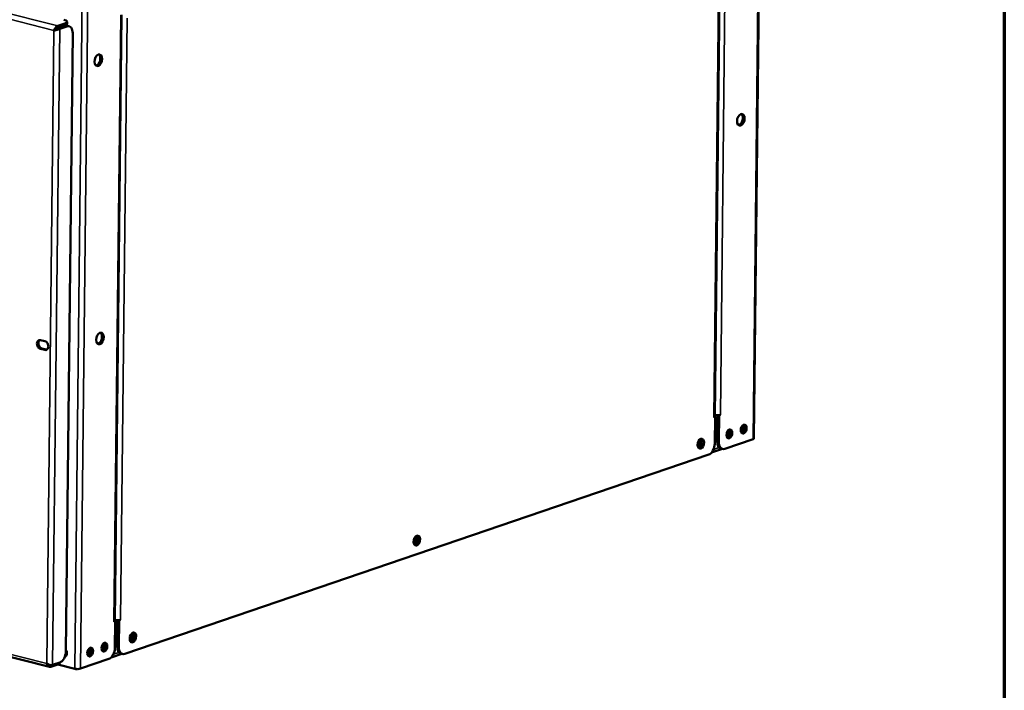
# Model space of a CAD drawing. Units: millimetres. Extents: x 65 to 29433, y -4385 to 4100.
# Drawn here: x 5417 to 5840, y 2828 to 3116 of the extents above; entities that cross this region are included whole.
import ezdxf

# ---------------------------------------------------------------- set-up
doc = ezdxf.new("R2010")
doc.units = ezdxf.units.MM
doc.header["$LTSCALE"] = 20
for name, color, linetype, lineweight in [('Border (ISO)', 7, 'Continuous', 70), ('Visible (ISO)', 7, 'Continuous', 50), ('Visible Narrow (ISO)', 7, 'Continuous', 35)]:
    doc.layers.add(name, color=color, linetype=linetype, lineweight=lineweight)

# ---------------------------------------------------------------- blocks, each defined once
blk = doc.blocks.new('Borders Default Border')
at = {"layer": 'Border (ISO)', "flags": 128}
blk.add_lwpolyline([(5, 5), (5, 205), (292, 205), (292, 5), (5, 5)], dxfattribs=at)

msp = doc.modelspace()

# ---------------------------------------------------------------- linework, layer by layer
at = {"layer": 'Visible (ISO)'}
for p, q in [((5735.82, 3239.18), (5732.46, 2936.38)), ((5715.64, 2945.73), (5718.52, 3204.14)), ((5457.89, 2857.92), (5460.78, 3118.47)), ((5433.36, 3112.7), (5436.43, 3113.75)), ((5436.44, 3114.66), (5433.37, 3113.62)), ((5433.44, 3112.57), (5436.51, 3113.62)), ((5434.18, 3112.38), (5437.25, 3113.43)), ((5437.35, 3114.48), (5437.36, 3115.4)), ((5437.45, 3113.67), (5438.19, 3113.48)), ((5431.61, 3111.7), (5432.22, 3111.91)), ((5431.69, 3111.57), (5431.61, 3111.7)), ((5431.75, 3111.59), (5431.69, 3111.57)), ((5432.22, 3111.91), (5432.28, 3111.82)), ((5439.76, 3110.48), (5436.81, 2844.76)), ((5425.93, 2978.61), (5427.83, 2978.13)), ((5427.79, 2974.38), (5425.89, 2974.87)), ((5426.5, 2975.08), (5428.41, 2974.59)), ((5715.75, 2945.58), (5715.23, 2945.4)), ((5715.23, 2945.4), (5715.23, 2945.41)), ((5715.23, 2945.41), (5715.24, 2945.41)), ((5715.6, 2945.61), (5715.75, 2945.58)), ((5715.75, 2945.58), (5715.62, 2934.11)), ((5716.75, 2946.33), (5716.62, 2935.04)), ((5717.49, 2946.32), (5717.32, 2946.36)), ((5717.49, 2946.32), (5717.36, 2934.85)), ((5718.01, 2946.5), (5717.49, 2946.32)), ((5717.99, 2946.5), (5718.01, 2946.5)), ((5718, 2946.5), (5718.01, 2946.51)), ((5718.01, 2946.51), (5718.01, 2946.5)), ((5732.05, 2936.06), (5719.88, 2931.9)), ((5721.06, 2937.41), (5721.19, 2937.45)), ((5714.23, 2930.27), (5718.89, 2931.86)), ((5718.94, 2931.85), (5718.2, 2932.04)), ((5713.02, 2929.41), (5462.11, 2843.78)), ((5191.69, 2898.47), (5429.85, 2838.19)), ((5457.99, 2857.76), (5457.47, 2857.59)), ((5457.47, 2857.59), (5457.47, 2857.59)), ((5457.47, 2857.59), (5457.48, 2857.59)), ((5457.84, 2857.8), (5457.99, 2857.76)), ((5457.99, 2857.76), (5457.86, 2846.29)), ((5458.99, 2858.21), (5458.86, 2846.92)), ((5459.73, 2858.2), (5459.56, 2858.24)), ((5459.6, 2846.73), (5459.73, 2858.2)), ((5460.24, 2858.38), (5459.73, 2858.2)), ((5460.23, 2858.38), (5460.24, 2858.38)), ((5460.24, 2858.38), (5460.24, 2858.39)), ((5460.24, 2858.39), (5460.24, 2858.38)), ((5456.26, 2842.23), (5460.87, 2843.81)), ((5461.18, 2843.73), (5460.44, 2843.92)), ((5428.58, 2839.65), (5428.67, 2839.74)), ((5428.72, 2839.7), (5428.58, 2839.65)), ((5430.3, 2838.2), (5433.37, 2839.25)), ((5434.21, 2840.06), (5431.14, 2839.02)), ((5440.61, 2837.4), (5433.35, 2839.24)), ((5434.3, 2840.1), (5434.3, 2839.98)), ((5455.26, 2841.6), (5443.09, 2837.44)), ((5440.79, 2837.36), (5441.17, 2837.27))]:
    msp.add_line(p, q, dxfattribs=at)
for centre, major_axis, ratio, start_param, end_param in [((5433.36, 3115.44), (4, -0.04), 0.292174, 5.592816, 7.163612), ((5433.35, 3114.52), (4, -0.04), 0.292174, 5.592816, 6.283185), ((5436.47, 3109.79), (0.98, 3.88), 0.609034, 0, 0.37726), ((5437.21, 3109.6), (0.98, 3.88), 0.609034, 5.089649, 6.660446), ((5432.73, 3112.09), (0.797, 0.613), 0.200469, 0.533815, 2.104611), ((5432.82, 3111.96), (0.797, 0.613), 0.200469, 0.533815, 1.746519), ((5450, 3099.06), (-0.63, -2.48), 0.609034, 0.246675, 2.894918), ((5437.78, 3098.66), (0.83, -2.42), 0.737368, 0.768072, 1.478914), ((5726.06, 3073.5), (-0.63, -2.48), 0.609034, 0.246675, 2.894918), ((5425.91, 2976.74), (-0.63, 1.85), 0.737368, 5.835882, 8.977475), ((5426.52, 2976.95), (-0.63, 1.85), 0.737368, 0.226273, 2.694289), ((5427.81, 2976.26), (0.63, -1.85), 0.737368, 5.835882, 8.977475), ((5450.71, 2979.53), (-0.63, -2.48), 0.609034, 0.246675, 2.894918), ((5428.43, 2976.47), (0.63, -1.85), 0.737368, 5.835882, 6.056912), ((5713.89, 2945.75), (1.76, -0.02), 0.292174, 5.592816, 6.283185), ((5716.65, 2946.85), (-1.76, 0.02), 0.292174, 0.972654, 2.451223), ((5720.41, 2938.68), (0.49, 1.94), 0.609034, 3.837315, 5.587463), ((5721.15, 2938.49), (-0.48, -1.9), 0.609034, 0.3246, 2.816992), ((5726.55, 2940.77), (0.49, 1.94), 0.609034, 3.837315, 5.587463), ((5727.28, 2940.58), (-0.48, -1.9), 0.609034, 0.3246, 2.816992), ((5708.87, 2934.3), (0.35, 1.4), 0.609034, 2.800816, 6.623962), ((5708.87, 2934.3), (-0.54, -2.13), 0.609034, 0.288107, 2.853486), ((5717.99, 2938.19), (-4, 0.04), 0.292174, 2.316396, 2.451223), ((5730.7, 2936.4), (1.76, -0.02), 0.292174, 5.592816, 6.283185), ((5708.13, 2934.49), (0.35, 1.4), 0.609034, 3.646858, 5.77792), ((5713.06, 2933.23), (-0.98, -3.88), 0.609034, 0.37726, 1.948057), ((5719.18, 2935.91), (-0.98, -3.88), 0.609034, 5.089649, 6.283185), ((5719.92, 2935.73), (-0.98, -3.88), 0.609034, 5.089649, 6.660446), ((5586.16, 2892.86), (0.35, 1.4), 0.609034, 3.646858, 5.77792), ((5586.9, 2892.67), (0.35, 1.4), 0.609034, 2.800816, 6.623962), ((5586.9, 2892.67), (-0.54, -2.13), 0.609034, 0.288107, 2.853486), ((5456.13, 2857.94), (1.76, -0.02), 0.292174, 5.592816, 6.283185), ((5458.89, 2858.73), (-1.76, 0.02), 0.292174, 0.972654, 2.451223), ((5464.18, 2851.23), (0.35, 1.4), 0.609034, 3.646858, 5.77792), ((5464.92, 2851.05), (0.35, 1.4), 0.609034, 2.800816, 6.623962), ((5464.92, 2851.05), (-0.54, -2.13), 0.609034, 0.288107, 2.853486), ((5451.91, 2847.04), (0.49, 1.94), 0.609034, 3.837315, 5.587463), ((5452.65, 2846.86), (-0.48, -1.9), 0.609034, 0.3246, 2.816992), ((5461.42, 2847.79), (-0.98, -3.88), 0.609034, 5.089649, 6.283185), ((5434.25, 2843.89), (-0.98, -3.88), 0.609034, 0.37726, 1.948057), ((5435.76, 2844.38), (0.63, -1.85), 0.737368, 6.266698, 8.210615), ((5436.37, 2844.59), (0.63, -1.85), 0.737368, 5.891956, 6.056912), ((5436.98, 2844.8), (0.65, -1.89), 0.737368, 5.564826, 5.802672), ((5445.77, 2844.95), (0.49, 1.94), 0.609034, 3.837315, 5.587463), ((5446.51, 2844.76), (-0.48, -1.9), 0.609034, 0.3246, 2.816992), ((5455.31, 2845.42), (-0.98, -3.88), 0.609034, 0.37726, 1.948057), ((5462.16, 2847.61), (-0.98, -3.88), 0.609034, 5.089649, 6.660446), ((5430.3, 2840.03), (4, -0.04), 0.292174, 5.592816, 6.283185), ((5441.74, 2837.78), (-1.76, 0.02), 0.292174, 0.880427, 2.451223), ((5441.18, 2838.95), (0.57, -1.67), 0.737368, 5.835882, 6.250627)]:
    msp.add_ellipse(centre, major_axis=major_axis, ratio=ratio, start_param=start_param, end_param=end_param, dxfattribs=at)
for centre, major_axis in [((5450.74, 3098.87), (-0.63, -2.48)), ((5726.8, 3073.32), (0.63, 2.48)), ((5451.45, 2979.35), (-0.63, -2.48)), ((5721.88, 2938.3), (0.48, 1.9)), ((5728.02, 2940.4), (0.48, 1.9)), ((5709.61, 2934.11), (0.54, 2.13)), ((5587.63, 2892.49), (0.54, 2.13)), ((5465.66, 2850.86), (0.54, 2.13)), ((5453.38, 2846.67), (-0.48, -1.9)), ((5447.25, 2844.58), (-0.48, -1.9))]:
    msp.add_ellipse(centre, major_axis=major_axis, ratio=0.609034, dxfattribs=at)
for points, knots in [([(5433.37, 3113.62), (5432.96, 3113.48), (5432.42, 3113.01), (5432.02, 3112.45), (5431.85, 3112.2), (5431.71, 3111.95), (5431.61, 3111.7)], [-3.141593, -3.141593, -3.141593, -3.141593, -2.04607, -2.04607, -2.04607, -1.570796, -1.570796, -1.570796, -1.570796]), ([(5431.69, 3111.57), (5432.19, 3111.73), (5432.92, 3111.96), (5433.52, 3112.16), (5433.77, 3112.24), (5434, 3112.32), (5434.18, 3112.38)], [1.570796, 1.570796, 1.570796, 1.570796, 2.666319, 2.666319, 2.666319, 3.141593, 3.141593, 3.141593, 3.141593]), ([(5431.75, 3111.59), (5431.87, 3111.64), (5431.99, 3111.68), (5432.22, 3111.79), (5432.33, 3111.84), (5432.47, 3111.94), (5432.52, 3111.97), (5432.56, 3112.01)], [0, 0, 0, 0, 0.0481825, 0.0481825, 0.0996359, 0.0996359, 0.1273753, 0.1273753, 0.1273753, 0.1273753]), ([(5428.58, 2839.65), (5428.8, 2838.98), (5429.26, 2838.41), (5429.72, 2838.23), (5429.92, 2838.15), (5430.13, 2838.14), (5430.3, 2838.2)], [1.570796, 1.570796, 1.570796, 1.570796, 2.666319, 2.666319, 2.666319, 3.141593, 3.141593, 3.141593, 3.141593]), ([(5431.14, 2839.02), (5430.73, 2838.88), (5430.03, 2838.98), (5429.41, 2839.28), (5429.14, 2839.41), (5428.88, 2839.57), (5428.67, 2839.74)], [-3.141593, -3.141593, -3.141593, -3.141593, -2.04607, -2.04607, -2.04607, -1.570796, -1.570796, -1.570796, -1.570796])]:
    msp.add_open_spline(points, degree=3, knots=knots, dxfattribs=at)
at = {"layer": 'Visible Narrow (ISO)'}
for p, q in [((5732.05, 2936.06), (5735.42, 3238.86)), ((5720.9, 3207.23), (5718, 2946.5)), ((5715.24, 2945.41), (5718.12, 3203.99)), ((5195.12, 3173.92), (5433.37, 3113.62)), ((5431.61, 3111.7), (5194.59, 3171.7)), ((5440.61, 2837.4), (5443.98, 3140.2)), ((5443.09, 2837.44), (5446.46, 3140.25)), ((5457.48, 2857.59), (5460.38, 3118.32)), ((5433.36, 3112.7), (5433.37, 3113.62)), ((5436.44, 3114.66), (5436.43, 3113.75)), ((5436.51, 3113.62), (5437.25, 3113.43)), ((5463.12, 3116.97), (5460.24, 2858.38)), ((5428.67, 2839.74), (5431.69, 3111.57)), ((5434.18, 3112.38), (5431.14, 2839.02)), ((5433.44, 3112.57), (5434.18, 3112.38)), ((5425.02, 2977.51), (5425.02, 2977.15)), ((5425.89, 2974.87), (5426.5, 2975.08)), ((5427.79, 2974.38), (5428.41, 2974.59)), ((5715.73, 2944.23), (5716.73, 2944.57)), ((5716.7, 2942.08), (5715.71, 2941.74)), ((5721.61, 2938.49), (5720.76, 2938.7)), ((5721.06, 2937.28), (5721.06, 2937.41)), ((5721.23, 2939.65), (5721.66, 2939.55)), ((5715.08, 2931.62), (5717.49, 2932.44)), ((5717.36, 2934.85), (5716.62, 2935.04)), ((5191.57, 2899.65), (5428.58, 2839.65)), ((5457.97, 2856.26), (5458.97, 2856.6)), ((5458.94, 2854.11), (5457.95, 2853.77)), ((5459.6, 2846.73), (5458.86, 2846.92)), ((5457.23, 2843.62), (5459.61, 2844.43)), ((5430.31, 2838.99), (5430.3, 2838.2)), ((5433.38, 2839.78), (5433.37, 2839.25)), ((5441.17, 2837.27), (5441.17, 2837.3))]:
    msp.add_line(p, q, dxfattribs=at)

# ---------------------------------------------------------------- block references
at = {"xscale": 20, "yscale": 20, "zscale": 20}
msp.add_blockref('Borders Default Border', (0, 0), dxfattribs=at)

doc.saveas('drawing.dxf')
